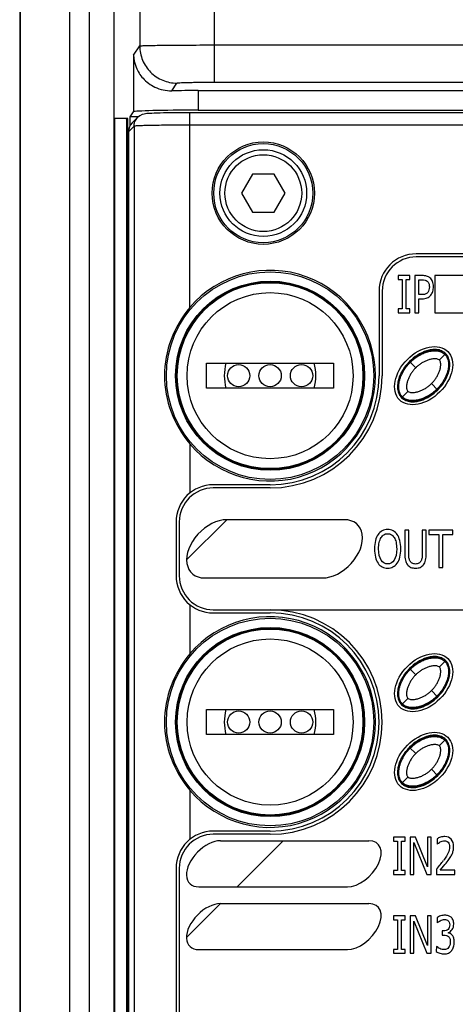
# Paper-space layout '10004651208_1_2' of a CAD drawing. Units: inches. Extents: x 0 to 34, y 0 to 22.
# Drawn here: x 8.3 to 9.6, y 9.8 to 12.9 of the extents above; entities that cross this region are included whole.
import ezdxf

# ---------------------------------------------------------------- set-up
doc = ezdxf.new("R2010")
doc.units = ezdxf.units.IN
doc.header["$LTSCALE"] = 1.87
doc.header["$MEASUREMENT"] = 0
doc.layers.get('0').update_dxf_attribs({"linetype": 'CONTINUOUS'})
for name, color, linetype in [('5-PIN-CONNECTORS', 7, 'CONTINUOUS'), ('AXIS_PART', 7, 'CONTINUOUS'), ('ENET-OVERLAY', 7, 'CONTINUOUS'), ('GEOM_DATUMS', 7, 'CONTINUOUS'), ('LIGHT-PIPES', 7, 'CONTINUOUS'), ('TOP-COVER', 7, 'CONTINUOUS')]:
    doc.layers.add(name, color=color, linetype=linetype)

psp = doc.layouts.new('10004651208_1_2')

# ---------------------------------------------------------------- linework, layer by layer
at = {"color": 7, "linetype": 'CONTINUOUS'}
for p, q in [((8.2538, 15.8451), (8.2538, 7.4829)), ((8.4112, 15.8451), (8.4112, 7.4829)), ((8.4739, 7.7046), (8.4739, 15.8451)), ((8.5526, 7.7046), (8.5526, 12.9829)), ((8.6037, 12.5656), (8.6037, 12.5937)), ((8.6293, 12.5937), (8.6037, 12.5937)), ((8.9921, 12.4119), (8.9574, 12.3518)), ((9.0614, 12.4119), (8.9921, 12.4119)), ((9.0961, 12.3518), (9.0614, 12.4119)), ((8.9574, 12.3518), (8.9921, 12.2918)), ((9.0614, 12.2918), (9.0961, 12.3518)), ((8.9921, 12.2918), (9.0614, 12.2918)), ((8.8466, 11.7328), (8.8466, 11.8115)), ((8.8466, 11.8115), (9.2501, 11.8115)), ((9.2501, 11.8115), (9.2501, 11.7328)), ((9.2501, 11.7328), (8.8466, 11.7328)), ((8.8466, 10.6328), (8.8466, 10.7115)), ((8.8466, 10.7115), (9.2501, 10.7115)), ((9.2501, 10.7115), (9.2501, 10.6328)), ((9.2501, 10.6328), (8.8466, 10.6328))]:
    psp.add_line(p, q, dxfattribs=at)
for centre, radius in [((9.0268, 12.3518), 0.1378), ((9.0268, 12.3518), 0.122), ((9.0484, 11.7721), 0.2638), ((9.0484, 10.6721), 0.2638)]:
    psp.add_circle(centre, radius, dxfattribs=at)
at = {"layer": '5-PIN-CONNECTORS', "color": 7, "linetype": 'CONTINUOUS'}
for centre, radius in [((9.0484, 11.7721), 0.2953), ((8.9484, 11.7721), 0.0354), ((9.0484, 11.7721), 0.0354), ((9.1484, 11.7721), 0.0354), ((9.0484, 10.6721), 0.2953), ((8.9484, 10.6721), 0.0354), ((9.0484, 10.6721), 0.0354), ((9.1484, 10.6721), 0.0354)]:
    psp.add_circle(centre, radius, dxfattribs=at)
for centre, start, end in [((9.0484, 11.7721), 164.2905, 195.7215), ((9.0484, 11.7721), 344.2713, 15.6925), ((9.0484, 10.6721), 164.2905, 195.7215), ((9.0484, 10.6721), 344.2713, 15.6925)]:
    psp.add_arc(centre, 0.1457, start, end, dxfattribs=at)
at = {"layer": 'AXIS_PART', "color": 7, "linetype": 'CONTINUOUS'}
for p, q in [((8.5962, 12.5892), (8.554, 12.5892)), ((8.5535, 12.5592), (8.5535, 8.3661)), ((8.5927, 8.3661), (8.5927, 12.5592)), ((8.5967, 12.5592), (8.5927, 12.5592)), ((8.5967, 8.3661), (8.5967, 12.5592))]:
    psp.add_line(p, q, dxfattribs=at)
for points, knots in [([(8.554, 12.5892), (8.5539, 12.5892), (8.5539, 12.5889), (8.5539, 12.5886), (8.5538, 12.5878), (8.5538, 12.5863), (8.5537, 12.5838), (8.5536, 12.5802), (8.5536, 12.5757), (8.5535, 12.5686), (8.5535, 12.563), (8.5535, 12.5592)], [0, 0, 0, 0, 0.005182, 0.019796, 0.043726, 0.076731, 0.168924, 0.29319, 0.444635, 0.618035, 1, 1, 1, 1]), ([(8.5927, 12.5592), (8.5927, 12.563), (8.5927, 12.5686), (8.5927, 12.5757), (8.5926, 12.5802), (8.5925, 12.5838), (8.5925, 12.5863), (8.5924, 12.5878), (8.5923, 12.5886), (8.5923, 12.5889), (8.5923, 12.5892), (8.5922, 12.5892)], [0, 0, 0, 0, 0.381965, 0.555365, 0.70681, 0.831076, 0.923269, 0.956274, 0.980204, 0.994818, 1, 1, 1, 1]), ([(8.5967, 12.5592), (8.5967, 12.563), (8.5967, 12.5686), (8.5966, 12.5757), (8.5965, 12.5802), (8.5965, 12.5838), (8.5964, 12.5863), (8.5963, 12.5878), (8.5963, 12.5886), (8.5962, 12.5889), (8.5962, 12.5892), (8.5962, 12.5892)], [0, 0, 0, 0, 0.381965, 0.555365, 0.70681, 0.831076, 0.923269, 0.956274, 0.980204, 0.994818, 1, 1, 1, 1])]:
    psp.add_open_spline(points, degree=3, knots=knots, dxfattribs=at)
at = {"layer": 'ENET-OVERLAY', "color": 7, "linetype": 'CONTINUOUS'}
for p, q in [((10.4977, 12.1491), (9.5129, 12.1491)), ((9.456, 12.0901), (9.456, 12.078)), ((9.4927, 12.0901), (9.456, 12.0901)), ((9.456, 12.078), (9.468, 12.078)), ((9.468, 12.078), (9.468, 11.984)), ((9.4806, 11.984), (9.4806, 12.078)), ((9.4806, 12.078), (9.4927, 12.078)), ((9.4927, 12.078), (9.4927, 12.0901)), ((9.5081, 12.0901), (9.5081, 11.972)), ((9.5319, 12.0901), (9.5081, 12.0901)), ((9.5207, 12.0294), (9.5207, 12.0766)), ((9.5207, 12.0766), (9.5311, 12.0766)), ((9.5721, 12.0901), (9.5721, 11.972)), ((9.7788, 12.0901), (9.5721, 12.0901)), ((9.4048, 12.041), (9.4048, 11.7721)), ((9.5293, 12.0294), (9.5207, 12.0294)), ((9.5207, 11.972), (9.5207, 12.016)), ((9.5207, 12.016), (9.5314, 12.016)), ((9.456, 11.984), (9.456, 11.972)), ((9.468, 11.984), (9.456, 11.984)), ((9.4927, 11.984), (9.4806, 11.984)), ((9.4927, 11.972), (9.4927, 11.984)), ((9.456, 11.972), (9.4927, 11.972)), ((9.5081, 11.972), (9.5207, 11.972)), ((9.5721, 11.972), (9.7788, 11.972)), ((9.0483, 11.4157), (8.8677, 11.4157)), ((8.7596, 11.3076), (8.7596, 11.1367)), ((9.2844, 11.3145), (8.9104, 11.3145)), ((9.4765, 11.2812), (9.4765, 11.2075)), ((9.4891, 11.2812), (9.4765, 11.2812)), ((9.4891, 11.2075), (9.4891, 11.2812)), ((9.5323, 11.2812), (9.5323, 11.2071)), ((9.5448, 11.2812), (9.5323, 11.2812)), ((9.5448, 11.2075), (9.5448, 11.2812)), ((9.5532, 11.2812), (9.5532, 11.2672)), ((9.6292, 11.2812), (9.5532, 11.2812)), ((9.5532, 11.2672), (9.5849, 11.2672)), ((9.5849, 11.2672), (9.5849, 11.1631)), ((9.5975, 11.1631), (9.5975, 11.2672)), ((9.5975, 11.2672), (9.6292, 11.2672)), ((9.6292, 11.2672), (9.6292, 11.2812)), ((9.5849, 11.1631), (9.5975, 11.1631)), ((8.8408, 11.1297), (9.2148, 11.1297)), ((8.8677, 11.0286), (9.0483, 11.0286)), ((9.0483, 11.0286), (10.0176, 11.0286)), ((9.0483, 10.3157), (8.8677, 10.3157)), ((8.8903, 10.2951), (9.3627, 10.2951)), ((9.4411, 10.3062), (9.4411, 10.2941)), ((9.4778, 10.3062), (9.4411, 10.3062)), ((9.4411, 10.2941), (9.4532, 10.2941)), ((9.4532, 10.2941), (9.4532, 10.2001)), ((9.4658, 10.2001), (9.4658, 10.2941)), ((9.4658, 10.2941), (9.4778, 10.2941)), ((9.4778, 10.2941), (9.4778, 10.3062)), ((9.4933, 10.3062), (9.4933, 10.1881)), ((9.5111, 10.3062), (9.4933, 10.3062)), ((9.505, 10.1881), (9.505, 10.2899)), ((9.505, 10.2899), (9.5468, 10.1881)), ((9.5491, 10.2127), (9.5111, 10.3062)), ((9.5491, 10.3062), (9.5491, 10.2127)), ((9.5609, 10.3062), (9.5491, 10.3062)), ((9.5609, 10.1881), (9.5609, 10.3062)), ((9.5793, 10.3015), (9.5793, 10.2847)), ((9.6143, 10.2323), (9.6212, 10.2423)), ((8.7596, 10.2076), (8.7596, 8.6479)), ((9.4411, 10.2001), (9.4411, 10.1881)), ((9.4532, 10.2001), (9.4411, 10.2001)), ((9.4778, 10.2001), (9.4658, 10.2001)), ((9.4778, 10.1881), (9.4778, 10.2001)), ((9.5774, 10.2046), (9.5774, 10.1881)), ((9.5892, 10.2016), (9.6009, 10.2154)), ((9.6357, 10.2016), (9.5892, 10.2016)), ((9.6357, 10.1881), (9.6357, 10.2016)), ((9.4411, 10.1881), (9.4778, 10.1881)), ((9.4933, 10.1881), (9.505, 10.1881)), ((9.5468, 10.1881), (9.5609, 10.1881)), ((9.5774, 10.1881), (9.6357, 10.1881)), ((8.8215, 10.1487), (9.294, 10.1487)), ((8.8903, 10.0956), (9.3627, 10.0956)), ((9.4411, 10.0562), (9.4411, 10.0441)), ((9.4778, 10.0562), (9.4411, 10.0562)), ((9.4411, 10.0441), (9.4532, 10.0441)), ((9.4532, 10.0441), (9.4532, 9.9501)), ((9.4658, 9.9501), (9.4658, 10.0441)), ((9.4658, 10.0441), (9.4778, 10.0441)), ((9.4778, 10.0441), (9.4778, 10.0562)), ((9.4933, 10.0562), (9.4933, 9.9381)), ((9.5111, 10.0562), (9.4933, 10.0562)), ((9.505, 9.9381), (9.505, 10.0399)), ((9.505, 10.0399), (9.5468, 9.9381)), ((9.5491, 9.9627), (9.5111, 10.0562)), ((9.5491, 10.0562), (9.5491, 9.9627)), ((9.5609, 10.0562), (9.5491, 10.0562)), ((9.5609, 9.9381), (9.5609, 10.0562)), ((9.5792, 10.0513), (9.5792, 10.0346)), ((9.5959, 10.0087), (9.5959, 9.9955)), ((9.6001, 10.0087), (9.5959, 10.0087)), ((9.5959, 9.9955), (9.6013, 9.9955)), ((8.8215, 9.9492), (9.294, 9.9492)), ((9.4411, 9.9501), (9.4411, 9.9381)), ((9.4532, 9.9501), (9.4411, 9.9501)), ((9.4778, 9.9501), (9.4658, 9.9501)), ((9.4778, 9.9381), (9.4778, 9.9501)), ((9.5775, 9.9596), (9.5766, 9.9429)), ((9.4411, 9.9381), (9.4778, 9.9381)), ((9.4933, 9.9381), (9.505, 9.9381)), ((9.5468, 9.9381), (9.5609, 9.9381))]:
    psp.add_line(p, q, dxfattribs=at)
at = {"layer": 'ENET-OVERLAY', "color": 2, "linetype": 'CONTINUOUS'}
for p, q in [((8.7832, 11.1874), (8.9104, 11.3145)), ((8.9434, 10.1487), (9.0898, 10.2951)), ((8.7827, 9.988), (8.8903, 10.0956))]:
    psp.add_line(p, q, dxfattribs=at)
at = {"layer": 'ENET-OVERLAY', "color": 7, "linetype": 'CONTINUOUS'}
for centre, radius, start, end in [((9.5129, 12.041), 0.1081, 90, 180), ((9.0483, 11.7721), 0.3565, 270, 360), ((8.8677, 11.3076), 0.1081, 90, 180), ((8.8677, 11.1367), 0.1081, 180, 270), ((9.0483, 10.6721), 0.3565, 270, 90), ((8.8677, 10.2076), 0.1081, 90, 180), ((9.3342, 10.4267), 0.3289, 320.8367, 323.9559), ((9.3246, 10.4475), 0.3609, 319.9671, 323.3752), ((8.9451, 10.7422), 0.8299, 319.6274, 320.9092)]:
    psp.add_arc(centre, radius, start, end, dxfattribs=at)
for centre in [(9.5365, 11.7721), (9.5365, 10.7971), (9.5365, 10.5471)]:
    psp.add_ellipse(centre, major_axis=(0.0767, 0.0767), ratio=0.673203, dxfattribs=at)
for centre, major_axis, ratio, start_param, end_param in [((8.8756, 11.2221), (0.0767, 0.0767), 0.673203, 0.592514, 3.734107), ((9.2496, 11.2221), (0.0767, 0.0767), 0.673203, -2.549079, 0.592514), ((8.8559, 10.2219), (0.0627, 0.0627), 0.60071, 0.540941, 3.682534), ((9.3283, 10.2219), (0.0627, 0.0627), 0.60071, -2.600651, 0.540941), ((8.8559, 10.0224), (0.0627, 0.0627), 0.60071, 0.540941, 3.682534), ((9.3283, 10.0224), (0.0627, 0.0627), 0.60071, -2.600651, 0.540941)]:
    psp.add_ellipse(centre, major_axis=major_axis, ratio=ratio, start_param=start_param, end_param=end_param, dxfattribs=at)
for points in [[(9.5311, 12.0766), (9.535, 12.0766), (9.5383, 12.0762), (9.5409, 12.0755)], [(9.5461, 12.0883), (9.5422, 12.0894), (9.5375, 12.0901), (9.5319, 12.0901)], [(9.5409, 12.0755), (9.5436, 12.0748), (9.5459, 12.0737), (9.5479, 12.072)], [(9.5565, 12.0827), (9.5535, 12.0852), (9.5501, 12.0871), (9.5461, 12.0883)], [(9.5479, 12.072), (9.5502, 12.0702), (9.5519, 12.0677), (9.553, 12.0647)], [(9.5648, 12.0712), (9.5628, 12.0758), (9.5601, 12.0797), (9.5565, 12.0827)], [(9.5678, 12.0545), (9.5678, 12.061), (9.5668, 12.0666), (9.5648, 12.0712)], [(9.5534, 12.0442), (9.5526, 12.0414), (9.5512, 12.0388), (9.5494, 12.0365)], [(9.553, 12.0647), (9.5541, 12.0617), (9.5547, 12.0581), (9.5547, 12.0541)], [(9.5547, 12.0541), (9.5547, 12.0503), (9.5543, 12.047), (9.5534, 12.0442)], [(9.5595, 12.0282), (9.5621, 12.0314), (9.5641, 12.0353), (9.5656, 12.0399)], [(9.5656, 12.0399), (9.567, 12.0445), (9.5678, 12.0493), (9.5678, 12.0545)], [(9.5416, 12.0309), (9.5384, 12.0299), (9.5344, 12.0294), (9.5293, 12.0294)], [(9.5314, 12.016), (9.5381, 12.016), (9.5436, 12.017), (9.5481, 12.0191)], [(9.5494, 12.0365), (9.5473, 12.0338), (9.5447, 12.0319), (9.5416, 12.0309)], [(9.5481, 12.0191), (9.5524, 12.0211), (9.5562, 12.0242), (9.5595, 12.0282)], [(9.3917, 11.2676), (9.388, 11.2622), (9.3852, 11.2557), (9.3832, 11.2483)], [(9.4048, 11.2795), (9.3996, 11.2768), (9.3953, 11.2729), (9.3917, 11.2676)], [(9.3953, 11.2427), (9.3967, 11.2487), (9.3986, 11.2538), (9.4011, 11.2579)], [(9.4011, 11.2579), (9.4037, 11.262), (9.4067, 11.2651), (9.4101, 11.2671)], [(9.422, 11.2836), (9.4157, 11.2836), (9.4099, 11.2822), (9.4048, 11.2795)], [(9.4101, 11.2671), (9.4135, 11.269), (9.4175, 11.2701), (9.4221, 11.2701)], [(9.4394, 11.2794), (9.4342, 11.2822), (9.4285, 11.2836), (9.422, 11.2836)], [(9.4221, 11.2701), (9.4265, 11.2701), (9.4304, 11.269), (9.434, 11.267)], [(9.434, 11.267), (9.4375, 11.2649), (9.4405, 11.2619), (9.443, 11.2578)], [(9.4525, 11.2676), (9.449, 11.2727), (9.4446, 11.2766), (9.4394, 11.2794)], [(9.443, 11.2578), (9.4455, 11.2539), (9.4474, 11.2489), (9.4487, 11.2429)], [(9.4608, 11.2483), (9.4589, 11.256), (9.4561, 11.2624), (9.4525, 11.2676)], [(9.3832, 11.2483), (9.3812, 11.2407), (9.3803, 11.232), (9.3803, 11.2221)], [(9.3934, 11.2221), (9.3934, 11.2297), (9.394, 11.2366), (9.3953, 11.2427)], [(9.4487, 11.2429), (9.4501, 11.2368), (9.4508, 11.2299), (9.4508, 11.2221)], [(9.4639, 11.2221), (9.4639, 11.2319), (9.4628, 11.2406), (9.4608, 11.2483)], [(9.3803, 11.2221), (9.3803, 11.2124), (9.3812, 11.2037), (9.3832, 11.1961)], [(9.3832, 11.1961), (9.3851, 11.1884), (9.3879, 11.1819), (9.3916, 11.1767)], [(9.4012, 11.1865), (9.396, 11.1947), (9.3934, 11.2065), (9.3934, 11.2221)], [(9.4508, 11.2221), (9.4508, 11.2065), (9.4482, 11.1947), (9.443, 11.1865)], [(9.4525, 11.1767), (9.4562, 11.1819), (9.459, 11.1884), (9.4609, 11.1962)], [(9.4609, 11.1962), (9.4628, 11.2038), (9.4639, 11.2125), (9.4639, 11.2221)], [(9.4765, 11.2075), (9.4765, 11.1991), (9.4771, 11.1919), (9.4785, 11.1862)], [(9.4899, 11.1937), (9.4893, 11.1974), (9.4891, 11.202), (9.4891, 11.2075)], [(9.5323, 11.2071), (9.5323, 11.2018), (9.532, 11.1973), (9.5314, 11.1937)], [(9.5428, 11.1864), (9.5441, 11.1923), (9.5448, 11.1992), (9.5448, 11.2075)], [(9.3916, 11.1767), (9.3953, 11.1713), (9.3996, 11.1674), (9.4048, 11.1646)], [(9.4221, 11.1742), (9.4134, 11.1742), (9.4064, 11.1782), (9.4012, 11.1865)], [(9.4048, 11.1646), (9.4099, 11.162), (9.4156, 11.1606), (9.422, 11.1606)], [(9.422, 11.1606), (9.4282, 11.1606), (9.4338, 11.162), (9.439, 11.1645)], [(9.443, 11.1865), (9.4378, 11.1782), (9.4309, 11.1742), (9.4221, 11.1742)], [(9.439, 11.1645), (9.4441, 11.1671), (9.4486, 11.1712), (9.4525, 11.1767)], [(9.4785, 11.1862), (9.4799, 11.1805), (9.4822, 11.1756), (9.4855, 11.1715)], [(9.4855, 11.1715), (9.4884, 11.1678), (9.4919, 11.1651), (9.4961, 11.1633)], [(9.4931, 11.1837), (9.4915, 11.1866), (9.4904, 11.19), (9.4899, 11.1937)], [(9.5, 11.1764), (9.4971, 11.1781), (9.4948, 11.1805), (9.4931, 11.1837)], [(9.4961, 11.1633), (9.5002, 11.1616), (9.505, 11.1606), (9.5106, 11.1606)], [(9.5106, 11.174), (9.5064, 11.174), (9.5029, 11.1748), (9.5, 11.1764)], [(9.5211, 11.1764), (9.5181, 11.1748), (9.5146, 11.174), (9.5106, 11.174)], [(9.5106, 11.1606), (9.5164, 11.1606), (9.5213, 11.1616), (9.5253, 11.1633)], [(9.5282, 11.1837), (9.5265, 11.1805), (9.5241, 11.1781), (9.5211, 11.1764)], [(9.5253, 11.1633), (9.5293, 11.1651), (9.5328, 11.1678), (9.5358, 11.1715)], [(9.5314, 11.1937), (9.5308, 11.19), (9.5297, 11.1867), (9.5282, 11.1837)], [(9.5358, 11.1715), (9.5391, 11.1755), (9.5415, 11.1805), (9.5428, 11.1864)], [(9.5903, 10.3063), (9.5856, 10.3047), (9.5819, 10.3031), (9.5793, 10.3015)], [(9.5793, 10.2847), (9.5811, 10.2856), (9.5824, 10.2867), (9.584, 10.2879)], [(9.584, 10.2879), (9.5857, 10.2892), (9.5874, 10.2902), (9.5892, 10.2912)], [(9.5892, 10.2912), (9.5913, 10.2922), (9.5935, 10.2931), (9.5958, 10.2938)], [(9.6036, 10.3086), (9.5994, 10.3086), (9.595, 10.3078), (9.5903, 10.3063)], [(9.5958, 10.2938), (9.5981, 10.2945), (9.6004, 10.2949), (9.6026, 10.2949)], [(9.6026, 10.2949), (9.6049, 10.2949), (9.6071, 10.2945), (9.609, 10.2937)], [(9.6243, 10.2998), (9.6193, 10.3057), (9.6123, 10.3086), (9.6036, 10.3086)], [(9.609, 10.2937), (9.6109, 10.2929), (9.6127, 10.2917), (9.6141, 10.2901)], [(9.6141, 10.2901), (9.6156, 10.2885), (9.6167, 10.2864), (9.6175, 10.284)], [(9.6318, 10.2761), (9.6318, 10.2861), (9.6292, 10.294), (9.6243, 10.2998)], [(9.6149, 10.2569), (9.6122, 10.2509), (9.6073, 10.243), (9.6002, 10.2331)], [(9.6188, 10.2753), (9.6188, 10.269), (9.6175, 10.2628), (9.6149, 10.2569)], [(9.6175, 10.284), (9.6184, 10.2814), (9.6188, 10.2786), (9.6188, 10.2753)], [(9.6269, 10.2525), (9.6284, 10.2558), (9.6295, 10.2594), (9.6304, 10.2633)], [(9.6304, 10.2633), (9.6313, 10.2672), (9.6318, 10.2715), (9.6318, 10.2761)], [(9.6212, 10.2423), (9.6234, 10.2456), (9.6253, 10.249), (9.6269, 10.2525)], [(9.5904, 10.0563), (9.5857, 10.0548), (9.5819, 10.0532), (9.5792, 10.0513)], [(9.5792, 10.0346), (9.5811, 10.0356), (9.5825, 10.0367), (9.584, 10.0378)], [(9.584, 10.0378), (9.5855, 10.039), (9.5873, 10.0401), (9.5893, 10.0412)], [(9.5893, 10.0412), (9.5915, 10.0423), (9.5938, 10.0432), (9.596, 10.0438)], [(9.6039, 10.0586), (9.5996, 10.0586), (9.5951, 10.0578), (9.5904, 10.0563)], [(9.596, 10.0438), (9.5983, 10.0445), (9.6006, 10.0449), (9.6029, 10.0449)], [(9.6029, 10.0449), (9.605, 10.0449), (9.6071, 10.0446), (9.6091, 10.0441)], [(9.6151, 10.057), (9.6119, 10.0581), (9.6082, 10.0586), (9.6039, 10.0586)], [(9.6091, 10.0441), (9.611, 10.0436), (9.6128, 10.0426), (9.6144, 10.0412)], [(9.6144, 10.0412), (9.6158, 10.04), (9.617, 10.0383), (9.618, 10.0361)], [(9.6237, 10.0519), (9.6212, 10.0542), (9.6182, 10.0559), (9.6151, 10.057)], [(9.63, 10.0428), (9.6287, 10.0463), (9.6266, 10.0494), (9.6237, 10.0519)], [(9.6322, 10.0302), (9.6322, 10.0349), (9.6314, 10.0391), (9.63, 10.0428)], [(9.614, 10.0137), (9.6104, 10.0103), (9.6058, 10.0087), (9.6001, 10.0087)], [(9.6194, 10.0285), (9.6194, 10.022), (9.6175, 10.0171), (9.614, 10.0137)], [(9.6148, 10.0026), (9.6195, 10.0049), (9.6236, 10.0081), (9.6271, 10.013)], [(9.618, 10.0361), (9.6189, 10.034), (9.6194, 10.0314), (9.6194, 10.0285)], [(9.6271, 10.013), (9.6305, 10.0179), (9.6322, 10.0237), (9.6322, 10.0302)], [(9.6013, 9.9955), (9.6041, 9.9955), (9.6068, 9.9952), (9.6092, 9.9945)], [(9.6092, 9.9945), (9.6116, 9.9939), (9.6137, 9.9929), (9.6155, 9.9913)], [(9.6211, 10.0001), (9.6188, 10.0012), (9.6167, 10.0021), (9.6148, 10.0026)], [(9.6155, 9.9913), (9.6173, 9.9897), (9.6186, 9.9875), (9.6196, 9.9848)], [(9.6196, 9.9848), (9.6207, 9.982), (9.6212, 9.9785), (9.6212, 9.9742)], [(9.6274, 9.9949), (9.6255, 9.9972), (9.6234, 9.9989), (9.6211, 10.0001)], [(9.6322, 9.9861), (9.6309, 9.9897), (9.6294, 9.9926), (9.6274, 9.9949)], [(9.634, 9.9731), (9.634, 9.9782), (9.6334, 9.9826), (9.6322, 9.9861)], [(9.5882, 9.9527), (9.5837, 9.9549), (9.5802, 9.9572), (9.5775, 9.9596)], [(9.6017, 9.9493), (9.5972, 9.9493), (9.5927, 9.9504), (9.5882, 9.9527)], [(9.6094, 9.9508), (9.6068, 9.9498), (9.6042, 9.9493), (9.6017, 9.9493)], [(9.6159, 9.9559), (9.6142, 9.9535), (9.612, 9.9519), (9.6094, 9.9508)], [(9.6157, 9.9384), (9.6196, 9.9402), (9.6229, 9.9429), (9.6257, 9.9465)], [(9.6198, 9.9636), (9.6189, 9.9608), (9.6176, 9.9582), (9.6159, 9.9559)], [(9.6212, 9.9742), (9.6212, 9.97), (9.6207, 9.9664), (9.6198, 9.9636)], [(9.6257, 9.9465), (9.6283, 9.95), (9.6304, 9.9539), (9.6318, 9.9584)], [(9.6318, 9.9584), (9.6333, 9.9628), (9.634, 9.9677), (9.634, 9.9731)], [(9.5766, 9.9429), (9.5798, 9.9408), (9.5837, 9.9392), (9.5884, 9.9377)], [(9.5884, 9.9377), (9.593, 9.9363), (9.5977, 9.9356), (9.6024, 9.9356)], [(9.6024, 9.9356), (9.6074, 9.9356), (9.6118, 9.9366), (9.6157, 9.9384)]]:
    psp.add_open_spline(points, degree=3, dxfattribs=at)
at = {"layer": 'GEOM_DATUMS', "color": 7, "linetype": 'CONTINUOUS'}
for p, q in [((8.2524, 15.8451), (8.2524, 7.4829)), ((8.634, 15.8451), (8.634, 12.8193)), ((8.8702, 15.8451), (8.8702, 12.7043)), ((8.8702, 12.8223), (14.603, 12.8223)), ((8.6146, 12.7902), (8.634, 12.8193)), ((8.6146, 12.7902), (8.6146, 12.6101)), ((8.7359, 12.6769), (8.7521, 12.7012)), ((8.8702, 12.7043), (14.603, 12.7043)), ((8.8199, 12.6774), (8.8199, 12.6153)), ((8.8199, 12.6774), (14.6132, 12.6774)), ((8.6037, 12.5937), (8.6146, 12.6101)), ((8.8199, 12.6153), (10.8409, 12.6153))]:
    psp.add_line(p, q, dxfattribs=at)
for centre, end_param in [((8.8199, 12.672), 1.992426), ((8.8199, 12.61), 3.124139)]:
    psp.add_ellipse(centre, major_axis=(0.2054, 0), ratio=0.026186, start_param=1.570796, end_param=end_param, dxfattribs=at)
for points, knots in [([(8.634, 12.8193), (8.6344, 12.8196), (8.6364, 12.8195), (8.6399, 12.82), (8.6459, 12.8202), (8.6538, 12.8205), (8.6639, 12.8208), (8.681, 12.8211), (8.7067, 12.8215), (8.7419, 12.8219), (8.7819, 12.8221), (8.8252, 12.8223), (8.855, 12.8223), (8.8702, 12.8223)], [0, 0, 0, 0, 0.006531, 0.022327, 0.047318, 0.081268, 0.123864, 0.174711, 0.299155, 0.44994, 0.621376, 0.807085, 1, 1, 1, 1]), ([(8.6146, 12.7902), (8.6149, 12.7772), (8.6205, 12.7501), (8.6436, 12.7133), (8.683, 12.6842), (8.7176, 12.6767), (8.7359, 12.6769)], [0, 0, 0, 0, 0.21427, 0.442526, 0.69924, 1, 1, 1, 1]), ([(8.634, 12.8193), (8.634, 12.8039), (8.6402, 12.7729), (8.6665, 12.7337), (8.7057, 12.7074), (8.7368, 12.7012), (8.7521, 12.7012)], [0, 0, 0, 0, 0.249994, 0.499969, 0.749962, 1, 1, 1, 1]), ([(8.7521, 12.7012), (8.7523, 12.7015), (8.7533, 12.7016), (8.755, 12.7019), (8.758, 12.7021), (8.764, 12.7026), (8.7739, 12.703), (8.7884, 12.7034), (8.806, 12.7038), (8.8336, 12.7042), (8.8553, 12.7043), (8.8702, 12.7043)], [0, 0, 0, 0, 0.006884, 0.022809, 0.047865, 0.081845, 0.175274, 0.299646, 0.450331, 0.621647, 1, 1, 1, 1])]:
    psp.add_open_spline(points, degree=3, knots=knots, dxfattribs=at)
at = {"layer": 'LIGHT-PIPES', "color": 7, "linetype": 'CONTINUOUS'}
for p, q in [((9.5866, 11.8222), (9.6061, 11.8417)), ((9.5114, 11.7972), (9.492, 11.8167)), ((9.581, 11.7276), (9.5616, 11.7471)), ((9.4669, 11.7025), (9.4864, 11.722)), ((9.5866, 10.8472), (9.6061, 10.8667)), ((9.5114, 10.8222), (9.492, 10.8417)), ((9.581, 10.7526), (9.5616, 10.7721)), ((9.4669, 10.7275), (9.4864, 10.747)), ((9.5866, 10.5972), (9.6061, 10.6167)), ((9.5114, 10.5722), (9.492, 10.5917)), ((9.581, 10.5026), (9.5616, 10.5221)), ((9.4669, 10.4775), (9.4864, 10.497))]:
    psp.add_line(p, q, dxfattribs=at)
for points, knots in [([(9.492, 11.8167), (9.4962, 11.8209), (9.5047, 11.8284), (9.5183, 11.8377), (9.5318, 11.8448), (9.5453, 11.85), (9.5588, 11.8533), (9.5724, 11.8545), (9.5838, 11.8533), (9.5927, 11.8506), (9.5971, 11.8484), (9.5992, 11.8471)], [0, 0, 0, 0, 0.150244, 0.286925, 0.414391, 0.535176, 0.651179, 0.764388, 0.877964, 0.937024, 1, 1, 1, 1]), ([(9.494, 11.8146), (9.4976, 11.8182), (9.5053, 11.8251), (9.5179, 11.834), (9.5314, 11.8414), (9.5457, 11.8472), (9.5607, 11.8508), (9.5736, 11.8515), (9.5838, 11.8502), (9.5912, 11.8481), (9.5982, 11.8447), (9.6022, 11.8415), (9.604, 11.8397)], [0, 0, 0, 0, 0.125082, 0.250151, 0.375207, 0.50024, 0.625227, 0.750117, 0.812629, 0.875119, 0.937574, 1, 1, 1, 1]), ([(9.5114, 11.7972), (9.5139, 11.7997), (9.5191, 11.8044), (9.5276, 11.8107), (9.5366, 11.8163), (9.5461, 11.8209), (9.5561, 11.8244), (9.5647, 11.8262), (9.5717, 11.8266), (9.577, 11.8263), (9.5821, 11.8252), (9.5854, 11.8235), (9.5866, 11.8222)], [0, 0, 0, 0, 0.125082, 0.250155, 0.375217, 0.500266, 0.625294, 0.750274, 0.812806, 0.875325, 0.9378, 1, 1, 1, 1]), ([(9.5616, 11.7471), (9.564, 11.7496), (9.5688, 11.7548), (9.5751, 11.7632), (9.5806, 11.7722), (9.5852, 11.7817), (9.5888, 11.7917), (9.5905, 11.8003), (9.591, 11.8073), (9.5907, 11.8118), (9.5901, 11.8152), (9.5891, 11.8186), (9.5878, 11.821), (9.5866, 11.8222)], [0, 0, 0, 0, 0.125072, 0.250126, 0.375177, 0.500212, 0.625226, 0.750192, 0.812719, 0.875231, 0.906513, 0.937795, 1, 1, 1, 1]), ([(9.604, 11.8397), (9.6058, 11.8379), (9.6091, 11.8338), (9.6125, 11.8269), (9.6146, 11.8194), (9.6159, 11.8092), (9.6151, 11.7963), (9.6115, 11.7813), (9.6058, 11.767), (9.5984, 11.7535), (9.5895, 11.7409), (9.5826, 11.7333), (9.579, 11.7296)], [0, 0, 0, 0, 0.062426, 0.124882, 0.187371, 0.249883, 0.374772, 0.499759, 0.624792, 0.749848, 0.874917, 1, 1, 1, 1]), ([(9.6115, 11.8348), (9.6128, 11.8327), (9.615, 11.8283), (9.6177, 11.8194), (9.6189, 11.808), (9.6177, 11.7944), (9.6144, 11.7809), (9.6092, 11.7674), (9.6021, 11.7539), (9.5928, 11.7404), (9.5852, 11.7318), (9.581, 11.7276)], [0, 0, 0, 0, 0.062961, 0.122014, 0.235588, 0.3488, 0.464807, 0.585597, 0.713067, 0.849753, 1, 1, 1, 1]), ([(9.4615, 11.7094), (9.4602, 11.7115), (9.458, 11.7159), (9.4553, 11.7249), (9.4541, 11.7362), (9.4553, 11.7498), (9.4586, 11.7633), (9.4638, 11.7768), (9.4709, 11.7903), (9.4802, 11.8039), (9.4877, 11.8125), (9.492, 11.8167)], [0, 0, 0, 0, 0.062961, 0.122014, 0.235588, 0.3488, 0.464807, 0.585597, 0.713067, 0.849753, 1, 1, 1, 1]), ([(9.469, 11.7046), (9.4671, 11.7064), (9.4639, 11.7105), (9.4605, 11.7174), (9.4584, 11.7248), (9.4571, 11.735), (9.4579, 11.7479), (9.4615, 11.7629), (9.4672, 11.7772), (9.4746, 11.7907), (9.4835, 11.8033), (9.4904, 11.811), (9.494, 11.8146)], [0, 0, 0, 0, 0.062426, 0.124882, 0.187371, 0.249883, 0.374772, 0.499759, 0.624792, 0.749848, 0.874917, 1, 1, 1, 1]), ([(9.5114, 11.7972), (9.509, 11.7947), (9.5042, 11.7895), (9.4979, 11.781), (9.4924, 11.772), (9.4877, 11.7625), (9.4842, 11.7526), (9.4825, 11.7439), (9.482, 11.7369), (9.4823, 11.7325), (9.4829, 11.729), (9.4839, 11.7257), (9.4851, 11.7233), (9.4864, 11.722)], [0, 0, 0, 0, 0.125072, 0.250126, 0.375177, 0.500212, 0.625226, 0.750192, 0.812719, 0.875231, 0.906513, 0.937795, 1, 1, 1, 1]), ([(9.579, 11.7296), (9.5754, 11.726), (9.5677, 11.7192), (9.5551, 11.7102), (9.5416, 11.7028), (9.5273, 11.6971), (9.5123, 11.6935), (9.4994, 11.6928), (9.4892, 11.6941), (9.4818, 11.6962), (9.4748, 11.6996), (9.4708, 11.7028), (9.469, 11.7046)], [0, 0, 0, 0, 0.125082, 0.250151, 0.375207, 0.50024, 0.625227, 0.750117, 0.812629, 0.875119, 0.937574, 1, 1, 1, 1]), ([(9.581, 11.7276), (9.5768, 11.7234), (9.5683, 11.7159), (9.5547, 11.7066), (9.5412, 11.6994), (9.5277, 11.6942), (9.5142, 11.691), (9.5006, 11.6898), (9.4892, 11.6909), (9.4803, 11.6937), (9.4759, 11.6958), (9.4738, 11.6971)], [0, 0, 0, 0, 0.150244, 0.286925, 0.414391, 0.535176, 0.651179, 0.764388, 0.877964, 0.937024, 1, 1, 1, 1]), ([(9.5616, 11.7471), (9.5591, 11.7446), (9.5539, 11.7399), (9.5454, 11.7335), (9.5364, 11.728), (9.5269, 11.7234), (9.5169, 11.7199), (9.5083, 11.7181), (9.5013, 11.7177), (9.496, 11.7179), (9.4908, 11.7191), (9.4876, 11.7208), (9.4864, 11.722)], [0, 0, 0, 0, 0.125082, 0.250155, 0.375217, 0.500266, 0.625294, 0.750274, 0.812806, 0.875325, 0.9378, 1, 1, 1, 1]), ([(9.492, 10.8417), (9.4962, 10.8459), (9.5047, 10.8534), (9.5183, 10.8627), (9.5318, 10.8698), (9.5453, 10.875), (9.5588, 10.8783), (9.5724, 10.8795), (9.5838, 10.8783), (9.5927, 10.8756), (9.5971, 10.8734), (9.5992, 10.8721)], [0, 0, 0, 0, 0.150244, 0.286925, 0.414391, 0.535176, 0.651179, 0.764388, 0.877964, 0.937024, 1, 1, 1, 1]), ([(9.494, 10.8396), (9.4976, 10.8432), (9.5053, 10.8501), (9.5179, 10.859), (9.5314, 10.8664), (9.5457, 10.8722), (9.5607, 10.8758), (9.5736, 10.8765), (9.5838, 10.8752), (9.5912, 10.8731), (9.5982, 10.8697), (9.6022, 10.8665), (9.604, 10.8647)], [0, 0, 0, 0, 0.125082, 0.250151, 0.375207, 0.50024, 0.625227, 0.750117, 0.812629, 0.875119, 0.937574, 1, 1, 1, 1]), ([(9.5114, 10.8222), (9.5139, 10.8247), (9.5191, 10.8294), (9.5276, 10.8357), (9.5366, 10.8413), (9.5461, 10.8459), (9.5561, 10.8494), (9.5647, 10.8512), (9.5717, 10.8516), (9.577, 10.8513), (9.5821, 10.8502), (9.5854, 10.8485), (9.5866, 10.8472)], [0, 0, 0, 0, 0.125082, 0.250155, 0.375217, 0.500266, 0.625294, 0.750274, 0.812806, 0.875325, 0.9378, 1, 1, 1, 1]), ([(9.604, 10.8647), (9.6058, 10.8629), (9.6091, 10.8588), (9.6125, 10.8519), (9.6146, 10.8444), (9.6159, 10.8342), (9.6151, 10.8213), (9.6115, 10.8063), (9.6058, 10.792), (9.5984, 10.7785), (9.5895, 10.7659), (9.5826, 10.7583), (9.579, 10.7546)], [0, 0, 0, 0, 0.062426, 0.124882, 0.187371, 0.249883, 0.374772, 0.499759, 0.624792, 0.749848, 0.874917, 1, 1, 1, 1]), ([(9.6115, 10.8598), (9.6128, 10.8577), (9.615, 10.8533), (9.6177, 10.8444), (9.6189, 10.833), (9.6177, 10.8194), (9.6144, 10.8059), (9.6092, 10.7924), (9.6021, 10.7789), (9.5928, 10.7654), (9.5852, 10.7568), (9.581, 10.7526)], [0, 0, 0, 0, 0.062961, 0.122014, 0.235588, 0.3488, 0.464807, 0.585597, 0.713067, 0.849753, 1, 1, 1, 1]), ([(9.4615, 10.7344), (9.4602, 10.7365), (9.458, 10.7409), (9.4553, 10.7499), (9.4541, 10.7612), (9.4553, 10.7748), (9.4586, 10.7883), (9.4638, 10.8018), (9.4709, 10.8153), (9.4802, 10.8289), (9.4877, 10.8375), (9.492, 10.8417)], [0, 0, 0, 0, 0.062961, 0.122014, 0.235588, 0.3488, 0.464807, 0.585597, 0.713067, 0.849753, 1, 1, 1, 1]), ([(9.469, 10.7296), (9.4671, 10.7314), (9.4639, 10.7355), (9.4605, 10.7424), (9.4584, 10.7498), (9.4571, 10.76), (9.4579, 10.7729), (9.4615, 10.7879), (9.4672, 10.8022), (9.4746, 10.8157), (9.4835, 10.8283), (9.4904, 10.836), (9.494, 10.8396)], [0, 0, 0, 0, 0.062426, 0.124882, 0.187371, 0.249883, 0.374772, 0.499759, 0.624792, 0.749848, 0.874917, 1, 1, 1, 1]), ([(9.5114, 10.8222), (9.509, 10.8197), (9.5042, 10.8145), (9.4979, 10.806), (9.4924, 10.797), (9.4877, 10.7875), (9.4842, 10.7776), (9.4825, 10.7689), (9.482, 10.7619), (9.4823, 10.7575), (9.4829, 10.754), (9.4839, 10.7507), (9.4851, 10.7483), (9.4864, 10.747)], [0, 0, 0, 0, 0.125072, 0.250126, 0.375177, 0.500212, 0.625226, 0.750192, 0.812719, 0.875231, 0.906513, 0.937795, 1, 1, 1, 1]), ([(9.5616, 10.7721), (9.564, 10.7746), (9.5688, 10.7798), (9.5751, 10.7882), (9.5806, 10.7972), (9.5852, 10.8067), (9.5888, 10.8167), (9.5905, 10.8253), (9.591, 10.8323), (9.5907, 10.8368), (9.5901, 10.8402), (9.5891, 10.8436), (9.5878, 10.846), (9.5866, 10.8472)], [0, 0, 0, 0, 0.125072, 0.250126, 0.375177, 0.500212, 0.625226, 0.750192, 0.812719, 0.875231, 0.906513, 0.937795, 1, 1, 1, 1]), ([(9.5616, 10.7721), (9.5591, 10.7696), (9.5539, 10.7649), (9.5454, 10.7585), (9.5364, 10.753), (9.5269, 10.7484), (9.5169, 10.7449), (9.5083, 10.7431), (9.5013, 10.7427), (9.496, 10.7429), (9.4908, 10.7441), (9.4876, 10.7458), (9.4864, 10.747)], [0, 0, 0, 0, 0.125082, 0.250155, 0.375217, 0.500266, 0.625294, 0.750274, 0.812806, 0.875325, 0.9378, 1, 1, 1, 1]), ([(9.579, 10.7546), (9.5754, 10.751), (9.5677, 10.7442), (9.5551, 10.7352), (9.5416, 10.7278), (9.5273, 10.7221), (9.5123, 10.7185), (9.4994, 10.7178), (9.4892, 10.7191), (9.4818, 10.7212), (9.4748, 10.7246), (9.4708, 10.7278), (9.469, 10.7296)], [0, 0, 0, 0, 0.125082, 0.250151, 0.375207, 0.50024, 0.625227, 0.750117, 0.812629, 0.875119, 0.937574, 1, 1, 1, 1]), ([(9.581, 10.7526), (9.5768, 10.7484), (9.5683, 10.7409), (9.5547, 10.7316), (9.5412, 10.7244), (9.5277, 10.7192), (9.5142, 10.716), (9.5006, 10.7148), (9.4892, 10.7159), (9.4803, 10.7187), (9.4759, 10.7208), (9.4738, 10.7221)], [0, 0, 0, 0, 0.150244, 0.286925, 0.414391, 0.535176, 0.651179, 0.764388, 0.877964, 0.937024, 1, 1, 1, 1]), ([(9.492, 10.5917), (9.4962, 10.5959), (9.5047, 10.6034), (9.5183, 10.6127), (9.5318, 10.6198), (9.5453, 10.625), (9.5588, 10.6283), (9.5724, 10.6295), (9.5838, 10.6283), (9.5927, 10.6256), (9.5971, 10.6234), (9.5992, 10.6221)], [0, 0, 0, 0, 0.150244, 0.286925, 0.414391, 0.535176, 0.651179, 0.764388, 0.877964, 0.937024, 1, 1, 1, 1]), ([(9.494, 10.5896), (9.4976, 10.5932), (9.5053, 10.6001), (9.5179, 10.609), (9.5314, 10.6164), (9.5457, 10.6222), (9.5607, 10.6258), (9.5736, 10.6265), (9.5838, 10.6252), (9.5912, 10.6231), (9.5982, 10.6197), (9.6022, 10.6165), (9.604, 10.6147)], [0, 0, 0, 0, 0.125082, 0.250151, 0.375207, 0.50024, 0.625227, 0.750117, 0.812629, 0.875119, 0.937574, 1, 1, 1, 1]), ([(9.5114, 10.5722), (9.5139, 10.5747), (9.5191, 10.5794), (9.5276, 10.5857), (9.5366, 10.5913), (9.5461, 10.5959), (9.5561, 10.5994), (9.5647, 10.6012), (9.5717, 10.6016), (9.577, 10.6013), (9.5821, 10.6002), (9.5854, 10.5985), (9.5866, 10.5972)], [0, 0, 0, 0, 0.125082, 0.250155, 0.375217, 0.500266, 0.625294, 0.750274, 0.812806, 0.875325, 0.9378, 1, 1, 1, 1]), ([(9.604, 10.6147), (9.6058, 10.6129), (9.6091, 10.6088), (9.6125, 10.6019), (9.6146, 10.5944), (9.6159, 10.5842), (9.6151, 10.5713), (9.6115, 10.5563), (9.6058, 10.542), (9.5984, 10.5285), (9.5895, 10.5159), (9.5826, 10.5083), (9.579, 10.5046)], [0, 0, 0, 0, 0.062426, 0.124882, 0.187371, 0.249883, 0.374772, 0.499759, 0.624792, 0.749848, 0.874917, 1, 1, 1, 1]), ([(9.6115, 10.6098), (9.6128, 10.6077), (9.615, 10.6033), (9.6177, 10.5944), (9.6189, 10.583), (9.6177, 10.5694), (9.6144, 10.5559), (9.6092, 10.5424), (9.6021, 10.5289), (9.5928, 10.5154), (9.5852, 10.5068), (9.581, 10.5026)], [0, 0, 0, 0, 0.062961, 0.122014, 0.235588, 0.3488, 0.464807, 0.585597, 0.713067, 0.849753, 1, 1, 1, 1]), ([(9.4615, 10.4844), (9.4602, 10.4865), (9.458, 10.4909), (9.4553, 10.4999), (9.4541, 10.5112), (9.4553, 10.5248), (9.4586, 10.5383), (9.4638, 10.5518), (9.4709, 10.5653), (9.4802, 10.5789), (9.4877, 10.5875), (9.492, 10.5917)], [0, 0, 0, 0, 0.062961, 0.122014, 0.235588, 0.3488, 0.464807, 0.585597, 0.713067, 0.849753, 1, 1, 1, 1]), ([(9.469, 10.4796), (9.4671, 10.4814), (9.4639, 10.4855), (9.4605, 10.4924), (9.4584, 10.4998), (9.4571, 10.51), (9.4579, 10.5229), (9.4615, 10.5379), (9.4672, 10.5522), (9.4746, 10.5657), (9.4835, 10.5783), (9.4904, 10.586), (9.494, 10.5896)], [0, 0, 0, 0, 0.062426, 0.124882, 0.187371, 0.249883, 0.374772, 0.499759, 0.624792, 0.749848, 0.874917, 1, 1, 1, 1]), ([(9.5114, 10.5722), (9.509, 10.5697), (9.5042, 10.5645), (9.4979, 10.556), (9.4924, 10.547), (9.4877, 10.5375), (9.4842, 10.5276), (9.4825, 10.5189), (9.482, 10.5119), (9.4823, 10.5075), (9.4829, 10.504), (9.4839, 10.5007), (9.4851, 10.4983), (9.4864, 10.497)], [0, 0, 0, 0, 0.125072, 0.250126, 0.375177, 0.500212, 0.625226, 0.750192, 0.812719, 0.875231, 0.906513, 0.937795, 1, 1, 1, 1]), ([(9.5616, 10.5221), (9.564, 10.5246), (9.5688, 10.5298), (9.5751, 10.5382), (9.5806, 10.5472), (9.5852, 10.5567), (9.5888, 10.5667), (9.5905, 10.5753), (9.591, 10.5823), (9.5907, 10.5868), (9.5901, 10.5902), (9.5891, 10.5936), (9.5878, 10.596), (9.5866, 10.5972)], [0, 0, 0, 0, 0.125072, 0.250126, 0.375177, 0.500212, 0.625226, 0.750192, 0.812719, 0.875231, 0.906513, 0.937795, 1, 1, 1, 1]), ([(9.5616, 10.5221), (9.5591, 10.5196), (9.5539, 10.5149), (9.5454, 10.5085), (9.5364, 10.503), (9.5269, 10.4984), (9.5169, 10.4949), (9.5083, 10.4931), (9.5013, 10.4927), (9.496, 10.4929), (9.4908, 10.4941), (9.4876, 10.4958), (9.4864, 10.497)], [0, 0, 0, 0, 0.125082, 0.250155, 0.375217, 0.500266, 0.625294, 0.750274, 0.812806, 0.875325, 0.9378, 1, 1, 1, 1]), ([(9.579, 10.5046), (9.5754, 10.501), (9.5677, 10.4942), (9.5551, 10.4852), (9.5416, 10.4778), (9.5273, 10.4721), (9.5123, 10.4685), (9.4994, 10.4678), (9.4892, 10.4691), (9.4818, 10.4712), (9.4748, 10.4746), (9.4708, 10.4778), (9.469, 10.4796)], [0, 0, 0, 0, 0.125082, 0.250151, 0.375207, 0.50024, 0.625227, 0.750117, 0.812629, 0.875119, 0.937574, 1, 1, 1, 1]), ([(9.581, 10.5026), (9.5768, 10.4984), (9.5683, 10.4909), (9.5547, 10.4816), (9.5412, 10.4744), (9.5277, 10.4692), (9.5142, 10.466), (9.5006, 10.4648), (9.4892, 10.4659), (9.4803, 10.4687), (9.4759, 10.4708), (9.4738, 10.4721)], [0, 0, 0, 0, 0.150244, 0.286925, 0.414391, 0.535176, 0.651179, 0.764388, 0.877964, 0.937024, 1, 1, 1, 1])]:
    psp.add_open_spline(points, degree=3, knots=knots, dxfattribs=at)
at = {"layer": 'TOP-COVER', "color": 7, "linetype": 'CONTINUOUS'}
for p, q in [((8.7929, 11.9882), (8.7929, 12.6071)), ((8.61, 12.5747), (8.6274, 12.5921)), ((8.6158, 12.5642), (8.5984, 12.5468)), ((8.5984, 12.5468), (8.5984, 7.7327)), ((8.6158, 12.5642), (8.6158, 7.7398)), ((10.7328, 12.5677), (8.7929, 12.5677)), ((10.4977, 12.1591), (9.5129, 12.1591)), ((9.3948, 12.041), (9.3948, 11.7721)), ((8.7929, 11.556), (8.7929, 11.399)), ((9.0484, 11.4257), (8.8677, 11.4257)), ((8.7496, 11.3076), (8.7496, 11.1367)), ((8.7929, 11.0453), (8.7929, 10.8882)), ((8.8677, 11.0186), (9.0484, 11.0186)), ((8.7929, 10.456), (8.7929, 10.299)), ((9.0484, 10.3257), (8.8677, 10.3257)), ((8.7496, 10.2076), (8.7496, 8.6479))]:
    psp.add_line(p, q, dxfattribs=at)
for points in [[(8.7929, 12.6071), (8.7842, 12.6071), (8.7674, 12.607), (8.7514, 12.6069), (8.7364, 12.6068), (8.7226, 12.6066), (8.7099, 12.6063), (8.6985, 12.6061), (8.6884, 12.6058), (8.6797, 12.6055), (8.6721, 12.6052), (8.6658, 12.6049), (8.6605, 12.6046), (8.6561, 12.6042), (8.6521, 12.6038), (8.6478, 12.603), (8.6418, 12.6013), (8.6338, 12.5973), (8.6274, 12.5921)], [(10.7804, 12.595), (10.7799, 12.5955), (10.775, 12.5995), (10.7698, 12.6026), (10.7645, 12.6047), (10.7594, 12.606), (10.7554, 12.6065), (10.7525, 12.6067), (10.7495, 12.6069), (10.7456, 12.607), (10.7407, 12.607), (10.7349, 12.6071), (8.7929, 12.6071)]]:
    psp.add_lwpolyline(points, dxfattribs=at)
for centre, radius in [((9.0268, 12.3518), 0.1626), ((9.0268, 12.3518), 0.1575), ((9.0484, 11.7721), 0.3296), ((9.0484, 11.7721), 0.3004), ((9.0484, 11.7721), 0.2975), ((9.0484, 10.6721), 0.3296), ((9.0484, 10.6721), 0.3004), ((9.0484, 10.6721), 0.2975)]:
    psp.add_circle(centre, radius, dxfattribs=at)
for centre, radius, start, end in [((9.5129, 12.041), 0.1181, 90, 180), ((9.0484, 11.7721), 0.3346, 220.2262, 139.7738), ((9.0484, 11.7721), 0.3465, 270, 360), ((8.8677, 11.3076), 0.1181, 90, 180), ((8.8677, 11.1367), 0.1181, 180, 270), ((9.0484, 10.6721), 0.3465, 270, 90), ((9.0484, 10.6721), 0.3346, 220.2262, 139.7738), ((8.8677, 10.2076), 0.1181, 90, 180)]:
    psp.add_arc(centre, radius, start, end, dxfattribs=at)
psp.add_ellipse((8.6378, 12.5469), major_axis=(0.0279, 0.0279), ratio=0.999315, start_param=1.570796, end_param=2.356537, dxfattribs=at)
for points, knots in [([(8.6158, 12.5642), (8.6158, 12.5693), (8.6178, 12.5796), (8.6237, 12.5884), (8.6273, 12.592)], [0, 0, 0, 0, 0.500046, 1, 1, 1, 1]), ([(8.7929, 12.5677), (8.7815, 12.5677), (8.7593, 12.5677), (8.727, 12.5675), (8.6971, 12.5671), (8.6708, 12.5667), (8.6515, 12.5663), (8.6386, 12.5659), (8.631, 12.5656), (8.625, 12.5652), (8.6204, 12.565), (8.6176, 12.5646), (8.6161, 12.5645), (8.6158, 12.5642)], [0, 0, 0, 0, 0.191826, 0.376566, 0.54727, 0.697658, 0.822125, 0.87316, 0.916071, 0.950465, 0.976035, 0.992556, 1, 1, 1, 1]), ([(8.7929, 11.9882), (8.7677, 11.9585), (8.727, 11.8897), (8.7056, 11.7721), (8.727, 11.6545), (8.7677, 11.5858), (8.7929, 11.556)], [0, 0, 0, 0, 0.249938, 0.5, 0.750062, 1, 1, 1, 1]), ([(9.6065, 11.8421), (9.6027, 11.8459), (9.5934, 11.852), (9.5775, 11.8557), (9.5613, 11.8551), (9.5403, 11.8503), (9.5159, 11.8382), (9.4908, 11.8178), (9.4704, 11.7927), (9.4584, 11.7683), (9.4535, 11.7473), (9.453, 11.7311), (9.4567, 11.7152), (9.4627, 11.706), (9.4665, 11.7022)], [0, 0, 0, 0, 0.062497, 0.125049, 0.187608, 0.250177, 0.375052, 0.500001, 0.624949, 0.749823, 0.812392, 0.874951, 0.937503, 1, 1, 1, 1]), ([(9.4665, 11.7022), (9.4703, 11.6984), (9.4796, 11.6923), (9.4955, 11.6886), (9.5117, 11.6891), (9.5327, 11.694), (9.5571, 11.706), (9.5822, 11.7264), (9.6026, 11.7516), (9.6146, 11.7759), (9.6195, 11.7969), (9.62, 11.8132), (9.6163, 11.8291), (9.6103, 11.8383), (9.6065, 11.8421)], [0, 0, 0, 0, 0.062497, 0.125049, 0.187608, 0.250177, 0.375052, 0.500001, 0.624949, 0.749823, 0.812392, 0.874951, 0.937503, 1, 1, 1, 1]), ([(8.7929, 10.8882), (8.7677, 10.8585), (8.727, 10.7897), (8.7056, 10.6721), (8.727, 10.5545), (8.7677, 10.4858), (8.7929, 10.456)], [0, 0, 0, 0, 0.249938, 0.5, 0.750062, 1, 1, 1, 1]), ([(9.6065, 10.8671), (9.6027, 10.8709), (9.5934, 10.877), (9.5775, 10.8807), (9.5613, 10.8801), (9.5403, 10.8753), (9.5159, 10.8632), (9.4908, 10.8428), (9.4704, 10.8177), (9.4584, 10.7933), (9.4535, 10.7723), (9.453, 10.7561), (9.4567, 10.7402), (9.4627, 10.731), (9.4665, 10.7272)], [0, 0, 0, 0, 0.062497, 0.125049, 0.187608, 0.250177, 0.375052, 0.500001, 0.624949, 0.749823, 0.812392, 0.874951, 0.937503, 1, 1, 1, 1]), ([(9.4665, 10.7272), (9.4703, 10.7234), (9.4796, 10.7173), (9.4955, 10.7136), (9.5117, 10.7141), (9.5327, 10.719), (9.5571, 10.731), (9.5822, 10.7514), (9.6026, 10.7766), (9.6146, 10.8009), (9.6195, 10.8219), (9.62, 10.8382), (9.6163, 10.8541), (9.6103, 10.8633), (9.6065, 10.8671)], [0, 0, 0, 0, 0.062497, 0.125049, 0.187608, 0.250177, 0.375052, 0.500001, 0.624949, 0.749823, 0.812392, 0.874951, 0.937503, 1, 1, 1, 1]), ([(9.6065, 10.6171), (9.6027, 10.6209), (9.5934, 10.627), (9.5775, 10.6307), (9.5613, 10.6301), (9.5403, 10.6253), (9.5159, 10.6132), (9.4908, 10.5928), (9.4704, 10.5677), (9.4584, 10.5433), (9.4535, 10.5223), (9.453, 10.5061), (9.4567, 10.4902), (9.4627, 10.481), (9.4665, 10.4772)], [0, 0, 0, 0, 0.062497, 0.125049, 0.187608, 0.250177, 0.375052, 0.500001, 0.624949, 0.749823, 0.812392, 0.874951, 0.937503, 1, 1, 1, 1]), ([(9.4665, 10.4772), (9.4703, 10.4734), (9.4796, 10.4673), (9.4955, 10.4636), (9.5117, 10.4641), (9.5327, 10.469), (9.5571, 10.481), (9.5822, 10.5014), (9.6026, 10.5266), (9.6146, 10.5509), (9.6195, 10.5719), (9.62, 10.5882), (9.6163, 10.6041), (9.6103, 10.6133), (9.6065, 10.6171)], [0, 0, 0, 0, 0.062497, 0.125049, 0.187608, 0.250177, 0.375052, 0.500001, 0.624949, 0.749823, 0.812392, 0.874951, 0.937503, 1, 1, 1, 1])]:
    psp.add_open_spline(points, degree=3, knots=knots, dxfattribs=at)

doc.saveas('drawing.dxf')
